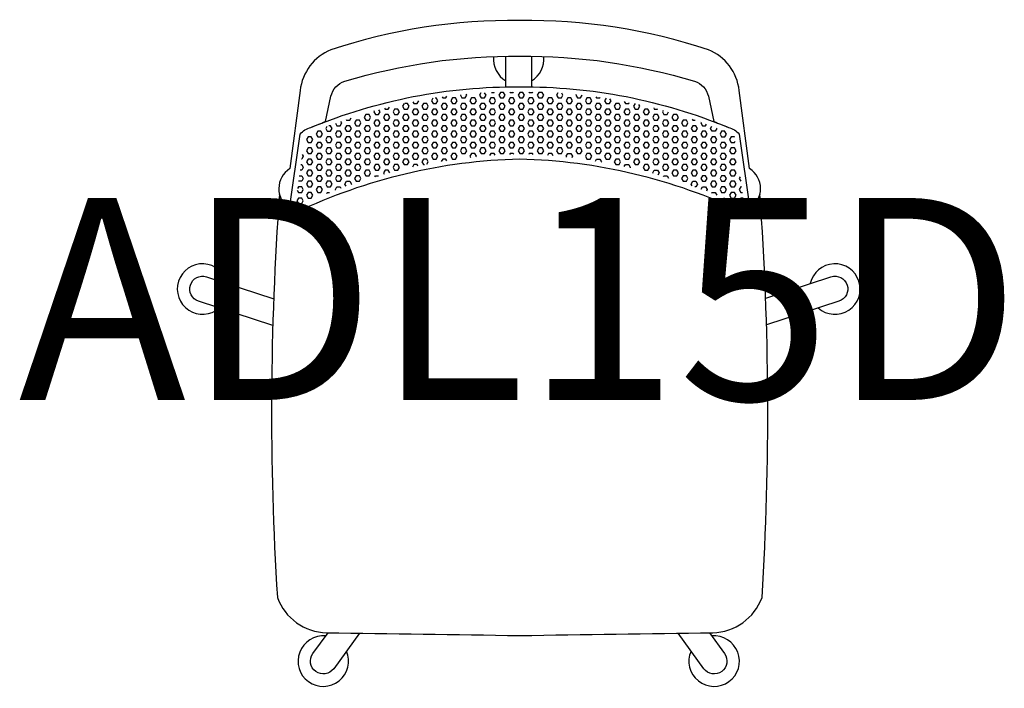
# Model space of a CAD drawing. Units: millimetres. Extents: x -419 to 16646, y -52 to 609.
# Drawn here: x 5939 to 6915, y -52 to 609 of the extents above; entities that cross this region are included whole.
import ezdxf
from ezdxf.enums import TextEntityAlignment as Align

# ---------------------------------------------------------------- set-up
doc = ezdxf.new("R2010")
doc.units = ezdxf.units.MM
doc.header["$MEASUREMENT"] = 0
doc.layers.add('(Senator) Furniture 2D', color=7, linetype='Continuous')
doc.layers.add('(Senator) Furniture Text', color=6, linetype='Continuous')
doc.styles.add('Senator', font='swiss.ttf', dxfattribs={"height": 200})

# ---------------------------------------------------------------- blocks, each defined once
blk = doc.blocks.new('ADL15D 2D')
at = {"layer": '(Senator) Furniture 2D'}
for points in [[(173.13, 548.4, -0.272236), (186.89, 533.51), (192.35, 508.5, -0.007255), (206.7, 502.82, -0.161316), (217.51, 496.15), (227.91, 422.54, 0.545644), (227.7, 461.96), (217.41, 539.35, 0.27529), (186.89, 579.54, 0.083941), (0, 608.42, 0.083941), (-186.89, 579.54, 0.27529), (-217.41, 539.35), (-227.7, 461.96, 0.545644), (-227.91, 422.54), (-217.51, 496.15, -0.161316), (-206.7, 502.82, -0.007255), (-192.35, 508.5), (-186.89, 533.51, -0.272236), (-173.13, 548.4, -0.075274), (0, 573.25, -0.075274)], [(0, 471.39, 0.104535), (-221.37, 418.7, -0.885959), (-227.91, 422.54), (-217.51, 496.15, -0.161316), (-206.7, 502.82, -0.099963), (0, 542.92, -0.099963), (206.7, 502.82, -0.161316), (217.51, 496.15), (227.91, 422.54, -0.885959), (221.37, 418.7, 0.104535)], [(-237.94, 436.83, 0.033698), (-240.01, 37.74, 0.309527), (-191.2, 2.76, -0.001089), (0, 0, -0.001089), (191.2, 2.76, 0.309527), (240.01, 37.74, 0.033698), (237.94, 436.83, -0.193122), (227.91, 422.54, -0.885959), (221.37, 418.7, 0.104535), (0, 471.39, 0.104535), (-221.37, 418.7, -0.885959), (-227.91, 422.54, -0.193122)]]:
    blk.add_lwpolyline(points, format="xyb", close=True, dxfattribs=at)
for points in [[(-25.81, 572.88, 0.292981), (-13.63, 548.8)], [(-13.63, 542.85), (-13.63, 570.34, -0.056973), (-13.31, 573.2)], [(11.42, 573.23, -0.057488), (11.76, 570.34), (11.76, 542.88)], [(11.76, 548.8, 0.293699), (23.92, 572.95)], [(-289.7, 348.23, 3.665591), (-297.55, 324.08)], [(295.67, 324.08, 3.665591), (287.82, 348.23)], [(-244.52, 306.85), (-318.03, 330.74, -1), (-310.18, 354.89), (-243.65, 333.27)], [(243.63, 333.87), (308.3, 354.89, -1), (316.15, 330.74), (244.51, 307.46)], [(-158.68, 2.35), (-184.21, -32.8, -1), (-204.76, -17.87), (-189.78, 2.74)], [(187.91, 2.72), (202.88, -17.87, -1), (182.34, -32.8), (156.82, 2.33)], [(-192.1, -0.45, 3.665591), (-171.56, -15.38)], [(169.68, -15.38, 3.665591), (190.22, -0.45)]]:
    blk.add_lwpolyline(points, format="xyb", dxfattribs=at)
for points in [[(-38.44, 536.82), (-39.69, 534.65), (-38.1, 531.9), (-34.92, 531.9), (-33.34, 534.65), (-34.72, 537.05)], [(-27.94, 537.4), (-25.4, 537.4), (-25.34, 537.51)], [(-19.05, 537.4), (-20.64, 534.65), (-19.05, 531.9), (-15.87, 531.9), (-14.29, 534.65), (-15.87, 537.4), (-19.05, 537.4)], [(-9.82, 537.91), (-9.52, 537.4), (-6.35, 537.4), (-6.04, 537.94)], [(0, 537.4), (-1.59, 534.65), (0, 531.9), (3.17, 531.9), (4.76, 534.65), (3.17, 537.4), (0, 537.4)], [(9.23, 537.91), (9.52, 537.4), (12.7, 537.4), (12.97, 537.86)], [(19.05, 537.4), (17.46, 534.65), (19.05, 531.9), (22.22, 531.9), (23.81, 534.65), (22.22, 537.4), (19.05, 537.4)], [(37.79, 536.86), (36.51, 534.65), (38.1, 531.9), (41.27, 531.9), (42.86, 534.65), (41.74, 536.59)], [(-105.72, 528.04), (-104.77, 526.4), (-101.6, 526.4), (-100.03, 529.13)], [(-85.93, 531.54), (-87.31, 529.15), (-85.72, 526.4), (-82.55, 526.4), (-80.96, 529.15), (-82.55, 531.9)], [(-83.62, 531.9), (-82.55, 531.9)], [(-76.78, 532.9), (-76.2, 531.9), (-73.02, 531.9), (-72.08, 533.53)], [(-66.67, 531.9), (-68.26, 529.15), (-66.67, 526.4), (-63.5, 526.4), (-61.91, 529.15), (-63.5, 531.9), (-66.67, 531.9)], [(-58.46, 535.12), (-58.74, 534.65), (-57.15, 531.9), (-53.97, 531.9), (-52.39, 534.65), (-52.97, 535.66)], [(-47.62, 531.9), (-49.21, 529.15), (-47.62, 526.4), (-44.45, 526.4), (-42.86, 529.15), (-44.45, 531.9), (-47.62, 531.9)], [(-28.57, 531.9), (-30.16, 529.15), (-28.57, 526.4), (-25.4, 526.4), (-23.81, 529.15), (-25.4, 531.9), (-28.57, 531.9)], [(-9.52, 531.9), (-11.11, 529.15), (-9.52, 526.4), (-6.35, 526.4), (-4.76, 529.15), (-6.35, 531.9), (-9.52, 531.9)], [(9.52, 531.9), (7.94, 529.15), (9.52, 526.4), (12.7, 526.4), (14.29, 529.15), (12.7, 531.9), (9.52, 531.9)], [(28.57, 531.9), (26.99, 529.15), (28.57, 526.4), (31.75, 526.4), (33.34, 529.15), (31.75, 531.9), (28.57, 531.9)], [(47.62, 531.9), (46.04, 529.15), (47.62, 526.4), (50.8, 526.4), (52.39, 529.15), (50.8, 531.9), (47.62, 531.9)], [(55.98, 535.38), (55.56, 534.65), (57.15, 531.9), (60.32, 531.9), (61.91, 534.65), (61.85, 534.76)], [(66.67, 531.9), (65.09, 529.15), (66.67, 526.4), (69.85, 526.4), (71.44, 529.15), (69.85, 531.9), (66.67, 531.9)], [(75.52, 533.07), (76.2, 531.9), (79.37, 531.9), (79.71, 532.48)], [(85.55, 531.6), (84.14, 529.15), (85.72, 526.4), (88.9, 526.4), (90.49, 529.15), (89.43, 530.98)], [(103.59, 528.45), (104.77, 526.4), (107.95, 526.4), (108.57, 527.47)], [(-143.96, 519.03), (-144.46, 518.15), (-142.87, 515.4), (-139.7, 515.4), (-138.11, 518.15), (-139.34, 520.28)], [(-133.82, 521.71), (-133.35, 520.9), (-130.17, 520.9), (-129.02, 522.91)], [(-123.82, 520.9), (-125.41, 518.15), (-123.82, 515.4), (-120.65, 515.4), (-119.06, 518.15), (-120.65, 520.9), (-123.82, 520.9)], [(-114.38, 526.26), (-115.89, 523.65), (-114.3, 520.9), (-111.12, 520.9), (-109.54, 523.65), (-111.12, 526.4), (-113.73, 526.4)], [(-104.77, 520.9), (-106.36, 518.15), (-104.77, 515.4), (-101.6, 515.4), (-100.01, 518.15), (-101.6, 520.9), (-104.77, 520.9)], [(-95.25, 526.4), (-96.84, 523.65), (-95.25, 520.9), (-92.07, 520.9), (-90.49, 523.65), (-92.07, 526.4), (-95.25, 526.4)], [(-85.72, 520.9), (-87.31, 518.15), (-85.72, 515.4), (-82.55, 515.4), (-80.96, 518.15), (-82.55, 520.9), (-85.72, 520.9)], [(-76.2, 526.4), (-77.79, 523.65), (-76.2, 520.9), (-73.02, 520.9), (-71.44, 523.65), (-73.02, 526.4), (-76.2, 526.4)], [(-66.67, 520.9), (-68.26, 518.15), (-66.67, 515.4), (-63.5, 515.4), (-61.91, 518.15), (-63.5, 520.9), (-66.67, 520.9)], [(-57.15, 526.4), (-58.74, 523.65), (-57.15, 520.9), (-53.97, 520.9), (-52.39, 523.65), (-53.97, 526.4), (-57.15, 526.4)], [(-47.62, 520.9), (-49.21, 518.15), (-47.62, 515.4), (-44.45, 515.4), (-42.86, 518.15), (-44.45, 520.9), (-47.62, 520.9)], [(-38.1, 526.4), (-39.69, 523.65), (-38.1, 520.9), (-34.92, 520.9), (-33.34, 523.65), (-34.92, 526.4), (-38.1, 526.4)], [(-28.57, 520.9), (-30.16, 518.15), (-28.57, 515.4), (-25.4, 515.4), (-23.81, 518.15), (-25.4, 520.9), (-28.57, 520.9)], [(-19.05, 526.4), (-20.64, 523.65), (-19.05, 520.9), (-15.87, 520.9), (-14.29, 523.65), (-15.87, 526.4), (-19.05, 526.4)], [(-9.52, 520.9), (-11.11, 518.15), (-9.52, 515.4), (-6.35, 515.4), (-4.76, 518.15), (-6.35, 520.9), (-9.52, 520.9)], [(0, 526.4), (-1.59, 523.65), (0, 520.9), (3.17, 520.9), (4.76, 523.65), (3.17, 526.4), (0, 526.4)], [(9.52, 520.9), (7.94, 518.15), (9.52, 515.4), (12.7, 515.4), (14.29, 518.15), (12.7, 520.9), (9.52, 520.9)], [(19.05, 526.4), (17.46, 523.65), (19.05, 520.9), (22.22, 520.9), (23.81, 523.65), (22.22, 526.4), (19.05, 526.4)], [(28.57, 520.9), (26.99, 518.15), (28.57, 515.4), (31.75, 515.4), (33.34, 518.15), (31.75, 520.9), (28.57, 520.9)], [(38.1, 526.4), (36.51, 523.65), (38.1, 520.9), (41.27, 520.9), (42.86, 523.65), (41.27, 526.4), (38.1, 526.4)], [(47.62, 520.9), (46.04, 518.15), (47.62, 515.4), (50.8, 515.4), (52.39, 518.15), (50.8, 520.9), (47.62, 520.9)], [(57.15, 526.4), (55.56, 523.65), (57.15, 520.9), (60.32, 520.9), (61.91, 523.65), (60.32, 526.4), (57.15, 526.4)], [(66.67, 520.9), (65.09, 518.15), (66.67, 515.4), (69.85, 515.4), (71.44, 518.15), (69.85, 520.9), (66.67, 520.9)], [(76.2, 526.4), (74.61, 523.65), (76.2, 520.9), (79.37, 520.9), (80.96, 523.65), (79.37, 526.4), (76.2, 526.4)], [(85.72, 520.9), (84.14, 518.15), (85.72, 515.4), (88.9, 515.4), (90.49, 518.15), (88.9, 520.9), (85.72, 520.9)], [(95.25, 526.4), (93.66, 523.65), (95.25, 520.9), (98.42, 520.9), (100.01, 523.65), (98.42, 526.4), (95.25, 526.4)], [(104.77, 520.9), (103.19, 518.15), (104.77, 515.4), (107.95, 515.4), (109.54, 518.15), (107.95, 520.9), (104.77, 520.9)], [(114.24, 526.29), (112.71, 523.65), (114.3, 520.9), (117.47, 520.9), (119.06, 523.65), (118.01, 525.47)], [(123.82, 520.9), (122.24, 518.15), (123.82, 515.4), (127, 515.4), (128.59, 518.15), (127, 520.9), (123.82, 520.9)], [(132.72, 521.99), (133.35, 520.9), (136.52, 520.9), (136.58, 521)], [(142.09, 519.54), (141.29, 518.15), (142.87, 515.4), (146.05, 515.4)], [(146.05, 515.4), (147.56, 518.02)], [(-182.39, 506.85), (-180.97, 504.4), (-177.8, 504.4), (-176.21, 507.15), (-177.11, 508.71)], [(-171.81, 510.52), (-171.45, 509.9), (-168.27, 509.9), (-167, 512.11)], [(-161.92, 509.9), (-163.51, 507.15), (-161.92, 504.4), (-158.75, 504.4), (-157.16, 507.15), (-158.75, 509.9), (-161.92, 509.9)], [(-152.4, 515.4), (-153.99, 512.65), (-152.4, 509.9), (-149.22, 509.9), (-147.64, 512.65), (-149.22, 515.4), (-152.4, 515.4)], [(-142.87, 509.9), (-144.46, 507.15), (-142.87, 504.4), (-139.7, 504.4), (-138.11, 507.15), (-139.7, 509.9), (-142.87, 509.9)], [(-133.35, 515.4), (-134.94, 512.65), (-133.35, 509.9), (-130.17, 509.9), (-128.59, 512.65), (-130.17, 515.4), (-133.35, 515.4)], [(-123.82, 509.9), (-125.41, 507.15), (-123.82, 504.4), (-120.65, 504.4), (-119.06, 507.15), (-120.65, 509.9), (-123.82, 509.9)], [(-114.3, 515.4), (-115.89, 512.65), (-114.3, 509.9), (-111.12, 509.9), (-109.54, 512.65), (-111.12, 515.4), (-114.3, 515.4)], [(-104.77, 509.9), (-106.36, 507.15), (-104.77, 504.4), (-101.6, 504.4), (-100.01, 507.15), (-101.6, 509.9), (-104.77, 509.9)], [(-95.25, 515.4), (-96.84, 512.65), (-95.25, 509.9), (-92.07, 509.9), (-90.49, 512.65), (-92.07, 515.4), (-95.25, 515.4)], [(-85.72, 509.9), (-87.31, 507.15), (-85.72, 504.4), (-82.55, 504.4), (-80.96, 507.15), (-82.55, 509.9), (-85.72, 509.9)], [(-76.2, 515.4), (-77.79, 512.65), (-76.2, 509.9), (-73.02, 509.9), (-71.44, 512.65), (-73.02, 515.4), (-76.2, 515.4)], [(-66.67, 509.9), (-68.26, 507.15), (-66.67, 504.4), (-63.5, 504.4), (-61.91, 507.15), (-63.5, 509.9), (-66.67, 509.9)], [(-57.15, 515.4), (-58.74, 512.65), (-57.15, 509.9), (-53.97, 509.9), (-52.39, 512.65), (-53.97, 515.4), (-57.15, 515.4)], [(-47.62, 509.9), (-49.21, 507.15), (-47.62, 504.4), (-44.45, 504.4), (-42.86, 507.15), (-44.45, 509.9), (-47.62, 509.9)], [(-38.1, 515.4), (-39.69, 512.65), (-38.1, 509.9), (-34.92, 509.9), (-33.34, 512.65), (-34.92, 515.4), (-38.1, 515.4)], [(-28.57, 509.9), (-30.16, 507.15), (-28.57, 504.4), (-25.4, 504.4), (-23.81, 507.15), (-25.4, 509.9), (-28.57, 509.9)], [(-19.05, 515.4), (-20.64, 512.65), (-19.05, 509.9), (-15.87, 509.9), (-14.29, 512.65), (-15.87, 515.4), (-19.05, 515.4)], [(-9.52, 509.9), (-11.11, 507.15), (-9.52, 504.4), (-6.35, 504.4), (-4.76, 507.15), (-6.35, 509.9), (-9.52, 509.9)], [(0, 515.4), (-1.59, 512.65), (0, 509.9), (3.17, 509.9), (4.76, 512.65), (3.17, 515.4), (0, 515.4)], [(9.52, 509.9), (7.94, 507.15), (9.52, 504.4), (12.7, 504.4), (14.29, 507.15), (12.7, 509.9), (9.52, 509.9)], [(19.05, 515.4), (17.46, 512.65), (19.05, 509.9), (22.22, 509.9), (23.81, 512.65), (22.22, 515.4), (19.05, 515.4)], [(28.57, 509.9), (26.99, 507.15), (28.57, 504.4), (31.75, 504.4), (33.34, 507.15), (31.75, 509.9), (28.57, 509.9)], [(38.1, 515.4), (36.51, 512.65), (38.1, 509.9), (41.27, 509.9), (42.86, 512.65), (41.27, 515.4), (38.1, 515.4)], [(47.62, 509.9), (46.04, 507.15), (47.62, 504.4), (50.8, 504.4), (52.39, 507.15), (50.8, 509.9), (47.62, 509.9)], [(57.15, 515.4), (55.56, 512.65), (57.15, 509.9), (60.32, 509.9), (61.91, 512.65), (60.32, 515.4), (57.15, 515.4)], [(66.67, 509.9), (65.09, 507.15), (66.67, 504.4), (69.85, 504.4), (71.44, 507.15), (69.85, 509.9), (66.67, 509.9)], [(76.2, 515.4), (74.61, 512.65), (76.2, 509.9), (79.37, 509.9), (80.96, 512.65), (79.37, 515.4), (76.2, 515.4)], [(85.72, 509.9), (84.14, 507.15), (85.72, 504.4), (88.9, 504.4), (90.49, 507.15), (88.9, 509.9), (85.72, 509.9)], [(95.25, 515.4), (93.66, 512.65), (95.25, 509.9), (98.42, 509.9), (100.01, 512.65), (98.42, 515.4), (95.25, 515.4)], [(104.77, 509.9), (103.19, 507.15), (104.77, 504.4), (107.95, 504.4), (109.54, 507.15), (107.95, 509.9), (104.77, 509.9)], [(114.3, 515.4), (112.71, 512.65), (114.3, 509.9), (117.47, 509.9), (119.06, 512.65), (117.47, 515.4), (114.3, 515.4)], [(123.82, 509.9), (122.24, 507.15), (123.82, 504.4), (127, 504.4), (128.59, 507.15), (127, 509.9), (123.82, 509.9)], [(133.35, 515.4), (131.76, 512.65), (133.35, 509.9), (136.52, 509.9), (138.11, 512.65), (136.52, 515.4), (133.35, 515.4)], [(142.87, 509.9), (141.29, 507.15), (142.87, 504.4), (146.05, 504.4), (147.64, 507.15), (146.05, 509.9), (142.87, 509.9)], [(152.4, 515.4), (150.81, 512.65), (152.4, 509.9), (155.57, 509.9), (157.16, 512.65), (155.57, 515.4), (152.4, 515.4)], [(161.92, 509.9), (160.34, 507.15), (161.92, 504.4), (165.1, 504.4), (166.69, 507.15), (165.1, 509.9), (161.92, 509.9)], [(170.92, 510.82), (171.45, 509.9), (173.65, 509.9)], [(179.75, 507.79), (179.39, 507.15), (180.97, 504.4), (184.15, 504.4), (185.01, 505.89)], [(-200.02, 498.9), (-201.61, 496.15), (-200.02, 493.4), (-196.85, 493.4), (-195.26, 496.15), (-196.85, 498.9), (-200.02, 498.9)], [(-190.91, 503.7), (-192.09, 501.65), (-190.5, 498.9), (-187.32, 498.9), (-185.74, 501.65), (-187.32, 504.4), (-189.04, 504.4)], [(-180.97, 498.9), (-182.56, 496.15), (-180.97, 493.4), (-177.8, 493.4), (-176.21, 496.15), (-177.8, 498.9), (-180.97, 498.9)], [(-171.45, 504.4), (-173.04, 501.65), (-171.45, 498.9), (-168.27, 498.9), (-166.69, 501.65), (-168.27, 504.4), (-171.45, 504.4)], [(-161.92, 498.9), (-163.51, 496.15), (-161.92, 493.4), (-158.75, 493.4), (-157.16, 496.15), (-158.75, 498.9), (-161.92, 498.9)], [(-152.4, 504.4), (-153.99, 501.65), (-152.4, 498.9), (-149.22, 498.9), (-147.64, 501.65), (-149.22, 504.4), (-152.4, 504.4)], [(-142.87, 498.9), (-144.46, 496.15), (-142.87, 493.4), (-139.7, 493.4), (-138.11, 496.15), (-139.7, 498.9), (-142.87, 498.9)], [(-133.35, 504.4), (-134.94, 501.65), (-133.35, 498.9), (-130.17, 498.9), (-128.59, 501.65), (-130.17, 504.4), (-133.35, 504.4)], [(-123.82, 498.9), (-125.41, 496.15), (-123.82, 493.4), (-120.65, 493.4), (-119.06, 496.15), (-120.65, 498.9), (-123.82, 498.9)], [(-114.3, 504.4), (-115.89, 501.65), (-114.3, 498.9), (-111.12, 498.9), (-109.54, 501.65), (-111.12, 504.4), (-114.3, 504.4)], [(-104.77, 498.9), (-106.36, 496.15), (-104.77, 493.4), (-101.6, 493.4), (-100.01, 496.15), (-101.6, 498.9), (-104.77, 498.9)], [(-95.25, 504.4), (-96.84, 501.65), (-95.25, 498.9), (-92.07, 498.9), (-90.49, 501.65), (-92.07, 504.4), (-95.25, 504.4)], [(-85.72, 498.9), (-87.31, 496.15), (-85.72, 493.4), (-82.55, 493.4), (-80.96, 496.15), (-82.55, 498.9), (-85.72, 498.9)], [(-76.2, 504.4), (-77.79, 501.65), (-76.2, 498.9), (-73.02, 498.9), (-71.44, 501.65), (-73.02, 504.4), (-76.2, 504.4)], [(-66.67, 498.9), (-68.26, 496.15), (-66.67, 493.4), (-63.5, 493.4), (-61.91, 496.15), (-63.5, 498.9), (-66.67, 498.9)], [(-57.15, 504.4), (-58.74, 501.65), (-57.15, 498.9), (-53.97, 498.9), (-52.39, 501.65), (-53.97, 504.4), (-57.15, 504.4)], [(-47.62, 498.9), (-49.21, 496.15), (-47.62, 493.4), (-44.45, 493.4), (-42.86, 496.15), (-44.45, 498.9), (-47.62, 498.9)], [(-38.1, 504.4), (-39.69, 501.65), (-38.1, 498.9), (-34.92, 498.9), (-33.34, 501.65), (-34.92, 504.4), (-38.1, 504.4)], [(-28.57, 498.9), (-30.16, 496.15), (-28.57, 493.4), (-25.4, 493.4), (-23.81, 496.15), (-25.4, 498.9), (-28.57, 498.9)], [(-19.05, 504.4), (-20.64, 501.65), (-19.05, 498.9), (-15.87, 498.9), (-14.29, 501.65), (-15.87, 504.4), (-19.05, 504.4)], [(-9.52, 498.9), (-11.11, 496.15), (-9.52, 493.4), (-6.35, 493.4), (-4.76, 496.15), (-6.35, 498.9), (-9.52, 498.9)], [(0, 504.4), (-1.59, 501.65), (0, 498.9), (3.17, 498.9), (4.76, 501.65), (3.17, 504.4), (0, 504.4)], [(9.52, 498.9), (7.94, 496.15), (9.52, 493.4), (12.7, 493.4), (14.29, 496.15), (12.7, 498.9), (9.52, 498.9)], [(19.05, 504.4), (17.46, 501.65), (19.05, 498.9), (22.22, 498.9), (23.81, 501.65), (22.22, 504.4), (19.05, 504.4)], [(28.57, 498.9), (26.99, 496.15), (28.57, 493.4), (31.75, 493.4), (33.34, 496.15), (31.75, 498.9), (28.57, 498.9)], [(38.1, 504.4), (36.51, 501.65), (38.1, 498.9), (41.27, 498.9), (42.86, 501.65), (41.27, 504.4), (38.1, 504.4)], [(47.62, 498.9), (46.04, 496.15), (47.62, 493.4), (50.8, 493.4), (52.39, 496.15), (50.8, 498.9), (47.62, 498.9)], [(57.15, 504.4), (55.56, 501.65), (57.15, 498.9), (60.32, 498.9), (61.91, 501.65), (60.32, 504.4), (57.15, 504.4)], [(66.67, 498.9), (65.09, 496.15), (66.67, 493.4), (69.85, 493.4), (71.44, 496.15), (69.85, 498.9), (66.67, 498.9)], [(76.2, 504.4), (74.61, 501.65), (76.2, 498.9), (79.37, 498.9), (80.96, 501.65), (79.37, 504.4), (76.2, 504.4)], [(85.72, 498.9), (84.14, 496.15), (85.72, 493.4), (88.9, 493.4), (90.49, 496.15), (88.9, 498.9), (85.72, 498.9)], [(95.25, 504.4), (93.66, 501.65), (95.25, 498.9), (98.42, 498.9), (100.01, 501.65), (98.42, 504.4), (95.25, 504.4)], [(104.77, 498.9), (103.19, 496.15), (104.77, 493.4), (107.95, 493.4), (109.54, 496.15), (107.95, 498.9), (104.77, 498.9)], [(114.3, 504.4), (112.71, 501.65), (114.3, 498.9), (117.47, 498.9), (119.06, 501.65), (117.47, 504.4), (114.3, 504.4)], [(123.82, 498.9), (122.24, 496.15), (123.82, 493.4), (127, 493.4), (128.59, 496.15), (127, 498.9), (123.82, 498.9)], [(133.35, 504.4), (131.76, 501.65), (133.35, 498.9), (136.52, 498.9), (138.11, 501.65), (136.52, 504.4), (133.35, 504.4)], [(142.87, 498.9), (141.29, 496.15), (142.87, 493.4), (146.05, 493.4), (147.64, 496.15), (146.05, 498.9), (142.87, 498.9)], [(152.4, 504.4), (150.81, 501.65), (152.4, 498.9), (155.57, 498.9), (157.16, 501.65), (155.57, 504.4), (152.4, 504.4)], [(161.92, 498.9), (160.34, 496.15), (161.92, 493.4), (165.1, 493.4), (166.69, 496.15), (165.1, 498.9), (161.92, 498.9)], [(171.45, 504.4), (169.86, 501.65), (171.45, 498.9), (174.62, 498.9), (176.21, 501.65), (174.62, 504.4), (171.45, 504.4)], [(180.97, 498.9), (179.39, 496.15), (180.97, 493.4), (184.15, 493.4), (185.74, 496.15), (184.15, 498.9), (180.97, 498.9)], [(194.99, 502.13), (195.26, 501.65), (193.67, 498.9), (190.5, 498.9), (188.91, 501.65), (190.24, 503.95)], [(203.09, 498.9), (200.02, 498.9), (198.44, 496.15), (200.02, 493.4), (203.2, 493.4), (204.79, 496.15), (203.23, 498.84)], [(-209.55, 493.4), (-211.14, 490.65), (-209.55, 487.91), (-206.37, 487.91), (-204.79, 490.65), (-206.37, 493.4), (-209.55, 493.4)], [(-200.02, 487.91), (-201.61, 485.16), (-200.02, 482.41), (-196.85, 482.41), (-195.26, 485.16), (-196.85, 487.91), (-200.02, 487.91)], [(-190.5, 493.4), (-192.09, 490.65), (-190.5, 487.91), (-187.32, 487.91), (-185.74, 490.65), (-187.32, 493.4), (-190.5, 493.4)], [(-180.97, 487.91), (-182.56, 485.16), (-180.97, 482.41), (-177.8, 482.41), (-176.21, 485.16), (-177.8, 487.91), (-180.97, 487.91)], [(-171.45, 493.4), (-173.04, 490.65), (-171.45, 487.91), (-168.27, 487.91), (-166.69, 490.65), (-168.27, 493.4), (-171.45, 493.4)], [(-161.92, 487.91), (-163.51, 485.16), (-161.92, 482.41), (-158.75, 482.41), (-157.16, 485.16), (-158.75, 487.91), (-161.92, 487.91)], [(-152.4, 493.4), (-153.99, 490.65), (-152.4, 487.91), (-149.22, 487.91), (-147.64, 490.65), (-149.22, 493.4), (-152.4, 493.4)], [(-142.87, 487.91), (-144.46, 485.16), (-142.87, 482.41), (-139.7, 482.41), (-138.11, 485.16), (-139.7, 487.91), (-142.87, 487.91)], [(-133.35, 493.4), (-134.94, 490.65), (-133.35, 487.91), (-130.17, 487.91), (-128.59, 490.65), (-130.17, 493.4), (-133.35, 493.4)], [(-123.82, 487.91), (-125.41, 485.16), (-123.82, 482.41), (-120.65, 482.41), (-119.06, 485.16), (-120.65, 487.91), (-123.82, 487.91)], [(-114.3, 493.4), (-115.89, 490.65), (-114.3, 487.91), (-111.12, 487.91), (-109.54, 490.65), (-111.12, 493.4), (-114.3, 493.4)], [(-104.77, 487.91), (-106.36, 485.16), (-104.77, 482.41), (-101.6, 482.41), (-100.01, 485.16), (-101.6, 487.91), (-104.77, 487.91)], [(-95.25, 493.4), (-96.84, 490.65), (-95.25, 487.91), (-92.07, 487.91), (-90.49, 490.65), (-92.07, 493.4), (-95.25, 493.4)], [(-85.72, 487.91), (-87.31, 485.16), (-85.72, 482.41), (-82.55, 482.41), (-80.96, 485.16), (-82.55, 487.91), (-85.72, 487.91)], [(-76.2, 493.4), (-77.79, 490.65), (-76.2, 487.91), (-73.02, 487.91), (-71.44, 490.65), (-73.02, 493.4), (-76.2, 493.4)], [(-66.67, 487.91), (-68.26, 485.16), (-66.67, 482.41), (-63.5, 482.41), (-61.91, 485.16), (-63.5, 487.91), (-66.67, 487.91)], [(-57.15, 493.4), (-58.74, 490.65), (-57.15, 487.91), (-53.97, 487.91), (-52.39, 490.65), (-53.97, 493.4), (-57.15, 493.4)], [(-47.62, 487.91), (-49.21, 485.16), (-47.62, 482.41), (-44.45, 482.41), (-42.86, 485.16), (-44.45, 487.91), (-47.62, 487.91)], [(-38.1, 493.4), (-39.69, 490.65), (-38.1, 487.91), (-34.92, 487.91), (-33.34, 490.65), (-34.92, 493.4), (-38.1, 493.4)], [(-28.57, 487.91), (-30.16, 485.16), (-28.57, 482.41), (-25.4, 482.41), (-23.81, 485.16), (-25.4, 487.91), (-28.57, 487.91)], [(-19.05, 493.4), (-20.64, 490.65), (-19.05, 487.91), (-15.87, 487.91), (-14.29, 490.65), (-15.87, 493.4), (-19.05, 493.4)], [(-9.52, 487.91), (-11.11, 485.16), (-9.52, 482.41), (-6.35, 482.41), (-4.76, 485.16), (-6.35, 487.91), (-9.52, 487.91)], [(0, 493.4), (-1.59, 490.65), (0, 487.91), (3.17, 487.91), (4.76, 490.65), (3.17, 493.4), (0, 493.4)], [(9.52, 487.91), (7.94, 485.16), (9.52, 482.41), (12.7, 482.41), (14.29, 485.16), (12.7, 487.91), (9.52, 487.91)], [(19.05, 493.4), (17.46, 490.65), (19.05, 487.91), (22.22, 487.91), (23.81, 490.65), (22.22, 493.4), (19.05, 493.4)], [(28.57, 487.91), (26.99, 485.16), (28.57, 482.41), (31.75, 482.41), (33.34, 485.16), (31.75, 487.91), (28.57, 487.91)], [(38.1, 493.4), (36.51, 490.65), (38.1, 487.91), (41.27, 487.91), (42.86, 490.65), (41.27, 493.4), (38.1, 493.4)], [(47.62, 487.91), (46.04, 485.16), (47.62, 482.41), (50.8, 482.41), (52.39, 485.16), (50.8, 487.91), (47.62, 487.91)], [(57.15, 493.4), (55.56, 490.65), (57.15, 487.91), (60.32, 487.91), (61.91, 490.65), (60.32, 493.4), (57.15, 493.4)], [(66.67, 487.91), (65.09, 485.16), (66.67, 482.41), (69.85, 482.41), (71.44, 485.16), (69.85, 487.91), (66.67, 487.91)], [(76.2, 493.4), (74.61, 490.65), (76.2, 487.91), (79.37, 487.91), (80.96, 490.65), (79.37, 493.4), (76.2, 493.4)], [(85.72, 487.91), (84.14, 485.16), (85.72, 482.41), (88.9, 482.41), (90.49, 485.16), (88.9, 487.91), (85.72, 487.91)], [(95.25, 493.4), (93.66, 490.65), (95.25, 487.91), (98.42, 487.91), (100.01, 490.65), (98.42, 493.4), (95.25, 493.4)], [(104.77, 487.91), (103.19, 485.16), (104.77, 482.41), (107.95, 482.41), (109.54, 485.16), (107.95, 487.91), (104.77, 487.91)], [(114.3, 493.4), (112.71, 490.65), (114.3, 487.91), (117.47, 487.91), (119.06, 490.65), (117.47, 493.4), (114.3, 493.4)], [(123.82, 487.91), (122.24, 485.16), (123.82, 482.41), (127, 482.41), (128.59, 485.16), (127, 487.91), (123.82, 487.91)], [(133.35, 493.4), (131.76, 490.65), (133.35, 487.91), (136.52, 487.91), (138.11, 490.65), (136.52, 493.4), (133.35, 493.4)], [(142.87, 487.91), (141.29, 485.16), (142.87, 482.41), (146.05, 482.41), (147.64, 485.16), (146.05, 487.91), (142.87, 487.91)], [(152.4, 493.4), (150.81, 490.65), (152.4, 487.91), (155.57, 487.91), (157.16, 490.65), (155.57, 493.4), (152.4, 493.4)], [(161.92, 487.91), (160.34, 485.16), (161.92, 482.41), (165.1, 482.41), (166.69, 485.16), (165.1, 487.91), (161.92, 487.91)], [(171.45, 493.4), (169.86, 490.65), (171.45, 487.91), (174.62, 487.91), (176.21, 490.65), (174.62, 493.4), (171.45, 493.4)], [(180.97, 487.91), (179.39, 485.16), (180.97, 482.41), (184.15, 482.41), (185.74, 485.16), (184.15, 487.91), (180.97, 487.91)], [(190.5, 493.4), (188.91, 490.65), (190.5, 487.91), (193.67, 487.91), (195.26, 490.65), (193.67, 493.4), (190.5, 493.4)], [(200.02, 487.91), (198.44, 485.16), (200.02, 482.41), (203.2, 482.41), (204.79, 485.16), (203.2, 487.91), (200.02, 487.91)], [(212.88, 493.13), (212.72, 493.4), (209.55, 493.4), (207.96, 490.65), (209.55, 487.91), (212.72, 487.91), (213.45, 489.15)], [(-209.55, 482.41), (-211.14, 479.66), (-209.55, 476.91), (-206.37, 476.91), (-204.79, 479.66), (-206.37, 482.41), (-209.55, 482.41)], [(-190.5, 482.41), (-192.09, 479.66), (-190.5, 476.91), (-187.32, 476.91), (-185.74, 479.66), (-187.32, 482.41), (-190.5, 482.41)], [(-171.45, 482.41), (-173.04, 479.66), (-171.45, 476.91), (-168.27, 476.91), (-166.69, 479.66), (-168.27, 482.41), (-171.45, 482.41)], [(-152.4, 482.41), (-153.99, 479.66), (-152.4, 476.91), (-149.22, 476.91), (-147.64, 479.66), (-149.22, 482.41), (-152.4, 482.41)], [(-133.35, 482.41), (-134.94, 479.66), (-133.35, 476.91), (-130.17, 476.91), (-128.59, 479.66), (-130.17, 482.41), (-133.35, 482.41)], [(-114.3, 482.41), (-115.89, 479.66), (-114.3, 476.91), (-111.12, 476.91), (-109.54, 479.66), (-111.12, 482.41), (-114.3, 482.41)], [(-95.25, 482.41), (-96.84, 479.66), (-95.25, 476.91), (-92.07, 476.91), (-90.49, 479.66), (-92.07, 482.41), (-95.25, 482.41)], [(-76.2, 482.41), (-77.79, 479.66), (-76.2, 476.91), (-73.02, 476.91), (-71.44, 479.66), (-73.02, 482.41), (-76.2, 482.41)], [(-57.15, 482.41), (-58.74, 479.66), (-57.15, 476.91), (-53.97, 476.91), (-52.39, 479.66), (-53.97, 482.41), (-57.15, 482.41)], [(-38.1, 482.41), (-39.69, 479.66), (-38.1, 476.91), (-34.92, 476.91), (-33.34, 479.66), (-34.92, 482.41), (-38.1, 482.41)], [(-19.05, 482.41), (-20.64, 479.66), (-19.05, 476.91), (-15.87, 476.91), (-14.29, 479.66), (-15.87, 482.41), (-19.05, 482.41)], [(0, 482.41), (-1.59, 479.66), (0, 476.91), (3.17, 476.91), (4.76, 479.66), (3.17, 482.41), (0, 482.41)], [(19.05, 482.41), (17.46, 479.66), (19.05, 476.91), (22.22, 476.91), (23.81, 479.66), (22.22, 482.41), (19.05, 482.41)], [(38.1, 482.41), (36.51, 479.66), (38.1, 476.91), (41.27, 476.91), (42.86, 479.66), (41.27, 482.41), (38.1, 482.41)], [(57.15, 482.41), (55.56, 479.66), (57.15, 476.91), (60.32, 476.91), (61.91, 479.66), (60.32, 482.41), (57.15, 482.41)], [(76.2, 482.41), (74.61, 479.66), (76.2, 476.91), (79.37, 476.91), (80.96, 479.66), (79.37, 482.41), (76.2, 482.41)], [(95.25, 482.41), (93.66, 479.66), (95.25, 476.91), (98.42, 476.91), (100.01, 479.66), (98.42, 482.41), (95.25, 482.41)], [(114.3, 482.41), (112.71, 479.66), (114.3, 476.91), (117.47, 476.91), (119.06, 479.66), (117.47, 482.41), (114.3, 482.41)], [(133.35, 482.41), (131.76, 479.66), (133.35, 476.91), (136.52, 476.91), (138.11, 479.66), (136.52, 482.41), (133.35, 482.41)], [(152.4, 482.41), (150.81, 479.66), (152.4, 476.91), (155.57, 476.91), (157.16, 479.66), (155.57, 482.41), (152.4, 482.41)], [(171.45, 482.41), (169.86, 479.66), (171.45, 476.91), (174.62, 476.91), (176.21, 479.66), (174.62, 482.41), (171.45, 482.41)], [(190.5, 482.41), (188.91, 479.66), (190.5, 476.91), (193.67, 476.91), (195.26, 479.66), (193.67, 482.41), (190.5, 482.41)], [(209.55, 482.41), (207.96, 479.66), (209.55, 476.91), (212.72, 476.91), (214.31, 479.66), (212.72, 482.41), (209.55, 482.41)], [(-215.32, 475.9), (-214.31, 474.16), (-215.9, 471.41), (-215.95, 471.41)], [(-209.55, 471.41), (-211.14, 468.66), (-209.55, 465.91), (-206.37, 465.91), (-204.79, 468.66), (-206.37, 471.41), (-209.55, 471.41)], [(-200.02, 476.91), (-201.61, 474.16), (-200.02, 471.41), (-196.85, 471.41), (-195.26, 474.16), (-196.85, 476.91), (-200.02, 476.91)], [(-190.5, 471.41), (-192.09, 468.66), (-190.5, 465.91), (-187.32, 465.91), (-185.74, 468.66), (-187.32, 471.41), (-190.5, 471.41)], [(-180.97, 476.91), (-182.56, 474.16), (-180.97, 471.41), (-177.8, 471.41), (-176.21, 474.16), (-177.8, 476.91), (-180.97, 476.91)], [(-171.45, 471.41), (-173.04, 468.66), (-171.45, 465.91), (-168.27, 465.91), (-166.69, 468.66), (-168.27, 471.41), (-171.45, 471.41)], [(-161.92, 476.91), (-163.51, 474.16), (-161.92, 471.41), (-158.75, 471.41), (-157.16, 474.16), (-158.75, 476.91), (-161.92, 476.91)], [(-152.4, 471.41), (-153.99, 468.66), (-152.4, 465.91), (-149.22, 465.91), (-147.64, 468.66), (-149.22, 471.41), (-152.4, 471.41)], [(-142.87, 476.91), (-144.46, 474.16), (-142.87, 471.41), (-139.7, 471.41), (-138.11, 474.16), (-139.7, 476.91), (-142.87, 476.91)], [(-133.35, 471.41), (-134.94, 468.66), (-133.35, 465.91), (-130.17, 465.91), (-128.59, 468.66), (-130.17, 471.41), (-133.35, 471.41)], [(-123.82, 476.91), (-125.41, 474.16), (-123.82, 471.41), (-120.65, 471.41), (-119.06, 474.16), (-120.65, 476.91), (-123.82, 476.91)], [(-114.3, 471.41), (-115.89, 468.66), (-114.3, 465.91), (-111.12, 465.91), (-109.54, 468.66), (-111.12, 471.41), (-114.3, 471.41)], [(-104.77, 476.91), (-106.36, 474.16), (-104.77, 471.41), (-101.6, 471.41), (-100.01, 474.16), (-101.6, 476.91), (-104.77, 476.91)], [(-91.79, 466.4), (-90.49, 468.66), (-92.07, 471.41), (-95.25, 471.41), (-96.84, 468.66), (-95.25, 465.91), (-94.32, 465.91)], [(-85.72, 476.91), (-87.31, 474.16), (-85.72, 471.41), (-82.55, 471.41), (-80.96, 474.16), (-82.55, 476.91), (-85.72, 476.91)], [(-72.13, 469.85), (-73.02, 471.41), (-76.2, 471.41), (-77.61, 468.97)], [(-66.67, 476.91), (-68.26, 474.16), (-66.67, 471.41), (-63.5, 471.41), (-61.91, 474.16), (-63.5, 476.91), (-66.67, 476.91)], [(-43.17, 473.62), (-42.86, 474.16), (-44.45, 476.91), (-47.62, 476.91), (-49.21, 474.16), (-48.57, 473.04)], [(-24.44, 475.24), (-25.4, 476.91), (-28.57, 476.91), (-29.76, 474.85)], [(-5.95, 476.21), (-6.35, 476.91), (-9.52, 476.91), (-10.02, 476.05)], [(13.28, 475.9), (12.7, 476.91), (9.52, 476.91), (9.06, 476.09)], [(33.1, 474.57), (31.75, 476.91), (28.57, 476.91), (27.49, 475.02)], [(46.55, 473.26), (46.04, 474.16), (47.62, 476.91), (50.8, 476.91), (52.39, 474.16), (51.54, 472.69)], [(66.67, 476.91), (65.09, 474.16), (66.67, 471.41), (69.85, 471.41), (71.44, 474.16), (69.85, 476.91), (66.67, 476.91)], [(75.04, 469.39), (76.2, 471.41), (79.37, 471.41), (80.96, 468.66)], [(80.96, 468.66), (80.82, 468.42)], [(85.72, 476.91), (84.14, 474.16), (85.72, 471.41), (88.9, 471.41), (90.49, 474.16), (88.9, 476.91), (85.72, 476.91)], [(95.25, 471.41), (93.66, 468.66), (95.25, 465.91), (98.42, 465.91), (100.01, 468.66), (98.42, 471.41), (95.25, 471.41)], [(104.77, 476.91), (103.19, 474.16), (104.77, 471.41), (107.95, 471.41), (109.54, 474.16), (107.95, 476.91), (104.77, 476.91)], [(114.3, 471.41), (112.71, 468.66), (114.3, 465.91), (117.47, 465.91), (119.06, 468.66), (117.47, 471.41), (114.3, 471.41)], [(123.82, 476.91), (122.24, 474.16), (123.82, 471.41), (127, 471.41), (128.59, 474.16), (127, 476.91), (123.82, 476.91)], [(133.35, 471.41), (131.76, 468.66), (133.35, 465.91), (136.52, 465.91), (138.11, 468.66), (136.52, 471.41), (133.35, 471.41)], [(142.87, 476.91), (141.29, 474.16), (142.87, 471.41), (146.05, 471.41), (147.64, 474.16), (146.05, 476.91), (142.87, 476.91)], [(152.4, 471.41), (150.81, 468.66), (152.4, 465.91), (155.57, 465.91), (157.16, 468.66), (155.57, 471.41), (152.4, 471.41)], [(161.92, 476.91), (160.34, 474.16), (161.92, 471.41), (165.1, 471.41), (166.69, 474.16), (165.1, 476.91), (161.92, 476.91)], [(171.45, 471.41), (169.86, 468.66), (171.45, 465.91), (174.62, 465.91), (176.21, 468.66), (174.62, 471.41), (171.45, 471.41)], [(180.97, 476.91), (179.39, 474.16), (180.97, 471.41), (184.15, 471.41), (185.74, 474.16), (184.15, 476.91), (180.97, 476.91)], [(190.5, 471.41), (188.91, 468.66), (190.5, 465.91), (193.67, 465.91), (195.26, 468.66), (193.67, 471.41), (190.5, 471.41)], [(200.02, 476.91), (198.44, 474.16), (200.02, 471.41), (203.2, 471.41), (204.79, 474.16), (203.2, 476.91), (200.02, 476.91)], [(209.55, 471.41), (207.96, 468.66), (209.55, 465.91), (212.72, 465.91), (214.31, 468.66), (212.72, 471.41), (209.55, 471.41)], [(-216.73, 465.91), (-215.9, 465.91), (-214.31, 463.16), (-215.9, 460.41), (-217.51, 460.41)], [(-209.55, 460.41), (-211.14, 457.66), (-209.55, 454.91), (-206.37, 454.91), (-204.79, 457.66), (-206.37, 460.41), (-209.55, 460.41)], [(-200.02, 465.91), (-201.61, 463.16), (-200.02, 460.41), (-196.85, 460.41), (-195.26, 463.16), (-196.85, 465.91), (-200.02, 465.91)], [(-190.5, 460.41), (-192.09, 457.66), (-190.5, 454.91), (-187.32, 454.91), (-185.74, 457.66), (-187.32, 460.41), (-190.5, 460.41)], [(-180.97, 465.91), (-182.56, 463.16), (-180.97, 460.41), (-177.8, 460.41), (-176.21, 463.16), (-177.8, 465.91), (-180.97, 465.91)], [(-171.45, 460.41), (-173.04, 457.66), (-171.45, 454.91), (-168.27, 454.91), (-166.69, 457.66), (-168.27, 460.41), (-171.45, 460.41)], [(-161.92, 465.91), (-163.51, 463.16), (-161.92, 460.41), (-158.75, 460.41), (-157.16, 463.16), (-158.75, 465.91), (-161.92, 465.91)], [(-152.4, 460.41), (-153.99, 457.66), (-152.4, 454.91), (-149.22, 454.91), (-147.64, 457.66), (-149.22, 460.41), (-152.4, 460.41)], [(-142.87, 465.91), (-144.46, 463.16), (-142.87, 460.41), (-139.7, 460.41), (-138.11, 463.16), (-139.7, 465.91), (-142.87, 465.91)], [(-128.74, 457.92), (-130.17, 460.41), (-133.35, 460.41), (-134.94, 457.66), (-134.23, 456.43)], [(-123.82, 465.91), (-125.41, 463.16), (-123.82, 460.41), (-120.65, 460.41), (-119.06, 463.16), (-120.65, 465.91), (-123.82, 465.91)], [(-100.83, 464.57), (-101.6, 465.91), (-104.77, 465.91), (-106.22, 463.41)], [(103.65, 463.97), (104.77, 465.91), (107.95, 465.91), (109.54, 463.16), (109.28, 462.72)], [(123.82, 465.91), (122.24, 463.16), (123.82, 460.41), (127, 460.41), (128.59, 463.16), (127, 465.91), (123.82, 465.91)], [(132.14, 457), (131.76, 457.66), (133.35, 460.41), (136.52, 460.41), (138.11, 457.66), (136.96, 455.66)], [(142.87, 465.91), (141.29, 463.16), (142.87, 460.41), (146.05, 460.41), (147.64, 463.16), (146.05, 465.91), (142.87, 465.91)], [(152.4, 460.41), (150.81, 457.66), (152.4, 454.91), (155.57, 454.91), (157.16, 457.66), (155.57, 460.41), (152.4, 460.41)], [(161.92, 465.91), (160.34, 463.16), (161.92, 460.41), (165.1, 460.41), (166.69, 463.16), (165.1, 465.91), (161.92, 465.91)], [(171.45, 460.41), (169.86, 457.66), (171.45, 454.91), (174.62, 454.91), (176.21, 457.66), (174.62, 460.41), (171.45, 460.41)], [(180.97, 465.91), (179.39, 463.16), (180.97, 460.41), (184.15, 460.41), (185.74, 463.16), (184.15, 465.91), (180.97, 465.91)], [(190.5, 460.41), (188.91, 457.66), (190.5, 454.91), (193.67, 454.91), (195.26, 457.66), (193.67, 460.41), (190.5, 460.41)], [(200.02, 465.91), (198.44, 463.16), (200.02, 460.41), (203.2, 460.41), (204.79, 463.16), (203.2, 465.91), (200.02, 465.91)], [(209.55, 460.41), (207.96, 457.66), (209.55, 454.91), (212.72, 454.91), (214.31, 457.66), (212.72, 460.41), (209.55, 460.41)], [(-218.29, 454.91), (-215.9, 454.91), (-214.31, 452.16), (-215.9, 449.41), (-219.07, 449.41)], [(-209.55, 449.41), (-211.14, 446.66), (-209.55, 443.91), (-206.37, 443.91), (-204.79, 446.66), (-206.37, 449.41), (-209.55, 449.41)], [(-200.02, 454.91), (-201.61, 452.16), (-200.02, 449.41), (-196.85, 449.41), (-195.26, 452.16), (-196.85, 454.91), (-200.02, 454.91)], [(-190.5, 449.41), (-192.09, 446.66), (-190.5, 443.91), (-187.32, 443.91), (-185.74, 446.66), (-187.32, 449.41), (-190.5, 449.41)], [(-180.97, 454.91), (-182.56, 452.16), (-180.97, 449.41), (-177.8, 449.41), (-176.21, 452.16), (-177.8, 454.91), (-180.97, 454.91)], [(-171.82, 444.56), (-173.04, 446.66), (-171.45, 449.41), (-168.27, 449.41), (-166.69, 446.66)], [(-161.92, 454.91), (-163.51, 452.16), (-161.92, 449.41), (-158.75, 449.41), (-157.16, 452.16), (-158.75, 454.91), (-161.92, 454.91)], [(-143.54, 453.76), (-142.87, 454.91), (-139.7, 454.91)], [(142.4, 454.09), (142.87, 454.91), (146.05, 454.91), (147.38, 452.61)], [(161.92, 454.91), (160.34, 452.16), (161.92, 449.41), (165.1, 449.41), (166.69, 452.16), (165.1, 454.91), (161.92, 454.91)], [(170.88, 444.89), (169.86, 446.66), (171.45, 449.41), (174.62, 449.41), (176.21, 446.66), (174.62, 443.91), (173.64, 443.91)], [(180.97, 454.91), (179.39, 452.16), (180.97, 449.41), (184.15, 449.41), (185.74, 452.16), (184.15, 454.91), (180.97, 454.91)], [(190.5, 449.41), (188.91, 446.66), (190.5, 443.91), (193.67, 443.91), (195.26, 446.66), (193.67, 449.41), (190.5, 449.41)], [(200.02, 454.91), (198.44, 452.16), (200.02, 449.41), (203.2, 449.41), (204.79, 452.16), (203.2, 454.91), (200.02, 454.91)], [(209.55, 449.41), (207.96, 446.66), (209.55, 443.91), (212.72, 443.91), (214.31, 446.66), (212.72, 449.41), (209.55, 449.41)], [(218.44, 453.81), (217.49, 452.16), (219.06, 449.43)], [(-220.32, 440.56), (-219.07, 438.41), (-219.07, 438.41), (-215.9, 438.41), (-214.31, 441.16), (-215.9, 443.91), (-219.07, 443.91), (-220.09, 442.15)], [(-200.02, 443.91), (-201.61, 441.16), (-200.02, 438.41), (-196.85, 438.41), (-195.26, 441.16), (-196.85, 443.91), (-200.02, 443.91)], [(-182.31, 440.72), (-182.56, 441.16), (-180.97, 443.91), (-177.8, 443.91), (-177.08, 442.66)], [(-166.69, 446.66), (-166.91, 446.28)], [(179.7, 441.7), (180.97, 443.91), (184.15, 443.91), (185.74, 441.16), (184.91, 439.73)], [(200.02, 443.91), (198.44, 441.16), (200.02, 438.41), (203.2, 438.41), (204.79, 441.16), (203.2, 443.91), (200.02, 443.91)], [(219.84, 443.91), (219.07, 443.91), (217.49, 441.16), (219.07, 438.41), (220.62, 438.41)], [(-219.07, 432.91), (-220.66, 430.16), (-219.07, 427.41), (-215.9, 427.41), (-214.31, 430.16), (-215.9, 432.91), (-219.07, 432.91)], [(-209.55, 438.41), (-211.14, 435.66), (-209.55, 432.91), (-206.37, 432.91), (-204.79, 435.66), (-206.37, 438.41), (-209.55, 438.41)], [(-191.15, 437.29), (-190.5, 438.41), (-188.3, 438.41)], [(190.09, 437.71), (190.5, 438.41), (193.67, 438.41), (195.26, 435.66), (195.25, 435.64)], [(201.83, 432.91), (203.2, 432.91), (203.64, 432.14)], [(209.55, 438.41), (207.96, 435.66), (209.55, 432.91), (212.72, 432.91), (214.31, 435.66), (212.72, 438.41), (209.55, 438.41)], [(221.4, 432.91), (219.07, 432.91), (217.49, 430.16), (219.07, 427.41), (222.18, 427.41)]]:
    blk.add_lwpolyline(points, dxfattribs=at)
at = {"layer": '(Senator) Furniture Text', "style": 'Senator', "flags": 8}
blk.add_attdef('CODE(SENATOR)', text='', height=200, dxfattribs=at).set_placement((-0.1, 332.99), align=Align.MIDDLE_CENTER)

msp = doc.modelspace()

# ---------------------------------------------------------------- block references
ref = msp.add_blockref('ADL15D 2D', (6434.54, 0))
ref.add_attrib('CODE(SENATOR)', 'ADL15D', dxfattribs={"layer": '(Senator) Furniture Text', "height": 200, "style": 'Senator'}).set_placement((6434.44, 332.99), align=Align.MIDDLE_CENTER)

doc.saveas('drawing.dxf')
